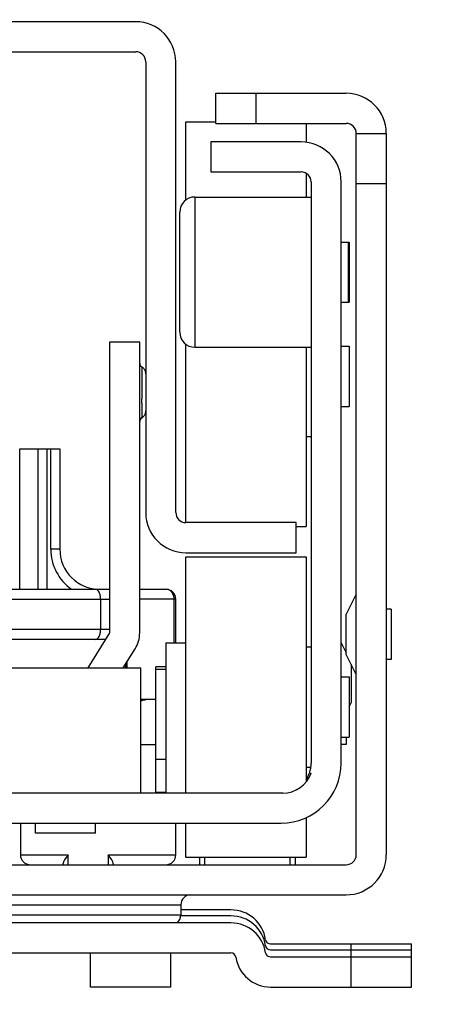
# Model space of a CAD drawing. Units: inches. Extents: x 0 to 17, y 0 to 11.
# Drawn here: x 3.2 to 3.4, y 2.3 to 2.8 of the extents above; entities that cross this region are included whole.
import ezdxf
from ezdxf.enums import TextEntityAlignment as Align

# ---------------------------------------------------------------- set-up
doc = ezdxf.new("R2010")
doc.units = ezdxf.units.IN
doc.header["$LTSCALE"] = 0.935
doc.header["$MEASUREMENT"] = 0
doc.layers.get('0').update_dxf_attribs({"linetype": 'CONTINUOUS'})
doc.styles.get("Standard").update_dxf_attribs({"font": 'BLUPRNT.TTF'})
doc.dimstyles.new('DIMSTYLE_1', dxfattribs={"dimtxt": 0.125, "dimasz": 0.1875, "dimexe": 0.125, "dimexo": 0.0625, "dimgap": 0.0625, "dimtad": 0, "dimtih": 1, "dimtoh": 1, "dimlfac": 8, "dimzin": 4, "dimdsep": 46, "dimtxsty": 'Standard', "dimblk": 'CLOSED', "dimblk1": 'CLOSED', "dimblk2": 'CLOSED', "dimcen": 0.09, "dimadec": 0, "dimazin": 0, "dimtfac": 1, "dimtofl": 0, "dimtmove": 0, "dimatfit": 3, "dimldrblk": 'CLOSED', "dimfxl": 0, "dimtolj": 1, "dimtzin": 4, "dimarcsym": 0})

# ---------------------------------------------------------------- blocks, each defined once
blk = doc.blocks.new('_CLOSED')
at = {"color": 0, "linetype": 'ByBlock'}
for p, q in [((0, 0), (-1, 0.1666666667)), ((-1, 0.1666666667), (-1, -0.1666666667)), ((-1, -0.1666666667), (0, 0)), ((-1, 0), (0, 0))]:
    blk.add_line(p, q, dxfattribs=at)
blk = doc.blocks.new('*D5')
at = {"color": 7, "linetype": 'Continuous'}
for p, q in [((4.3333618077, 2.854859765), (4.3333618077, 3.229859765)), ((3.8778346483, 2.854859765), (4.4583618077, 2.854859765)), ((3.4405113216, 2.3181963792), (4.4583618077, 2.3181963792)), ((4.3333618077, 2.3181963792), (4.3333618077, 1.9431963792))]:
    blk.add_line(p, q, dxfattribs=at)
at = {"color": 7, "linetype": 'Continuous', "xscale": 0.1875, "yscale": 0.1875, "zscale": 0.1875}
for p, rotation in [((4.3333618077, 2.854859765), 270), ((4.3333618077, 2.3181963792), 90)]:
    blk.add_blockref('_CLOSED', p, dxfattribs=dict(at, rotation=rotation))
at = {"color": 7, "linetype": 'Continuous'}
for s, p, p2 in [('4.29', (3.9333618077, 2.6218108199), (4.3333618077, 2.6218108199)), ('[', (3.9333618077, 2.4343108199), (4.0333618077, 2.4343108199)), (']', (4.6333618077, 2.4343108199), (4.7333618077, 2.4343108199)), ('109,05', (4.0333618077, 2.4343108199), (4.6333618077, 2.4343108199))]:
    blk.add_text(s, height=0.125, dxfattribs=at).set_placement(p, p2, align=Align.FIT)

msp = doc.modelspace()

# ---------------------------------------------------------------- linework, layer by layer
at = {"color": 7, "linetype": 'Continuous'}
for p, q in [((3.2426766759, 2.792359765), (2.9621648649, 2.792359765)), ((2.9621648649, 2.7775959855), (3.2426766759, 2.7775959855)), ((3.2475979357, 2.7726747256), (3.2475979357, 2.5512180327)), ((3.2623617153, 2.5512180327), (3.2623617153, 2.7726747256)), ((3.2820467546, 2.7571727571), (3.3460231326, 2.7571727571)), ((3.2820467546, 2.7424089776), (3.2820467546, 2.7571727571)), ((3.301731794, 2.7571727571), (3.301731794, 2.7424089776)), ((3.2672829751, 2.7431471666), (3.2820467546, 2.7431471666)), ((3.2672829751, 2.7047569098), (3.2672829751, 2.7431461814)), ((3.2820467546, 2.7424089776), (3.3460231326, 2.7424089776)), ((3.3263380932, 2.7424089776), (3.3263380932, 2.7331297667)), ((3.3509443924, 2.7374877178), (3.365708172, 2.7374877178)), ((3.3509443924, 2.3831570091), (3.3509443924, 2.7374877178)), ((3.365708172, 2.7374877178), (3.365708172, 2.3831570091)), ((3.3238774633, 2.7333046469), (3.2795861247, 2.7333046469)), ((3.2795861247, 2.7333046469), (3.2795861247, 2.7185408674)), ((3.2795861247, 2.7185408674), (3.3238774633, 2.7185408674)), ((3.3263380932, 2.717881523), (3.3263380932, 2.7062377178)), ((3.3287987231, 2.7136196075), (3.3287987231, 2.4281865367)), ((3.3435625027, 2.4281865367), (3.3435625027, 2.7136196075)), ((3.3509443924, 2.7128814186), (3.365708172, 2.7128814186)), ((3.271712109, 2.7062377178), (3.3287987231, 2.7062377178)), ((3.271712109, 2.7062377178), (3.271712109, 2.6324188201)), ((3.2643302192, 2.6398007099), (3.2643302192, 2.698855828)), ((3.3435625027, 2.6840920485), (3.3474995105, 2.6840920485)), ((3.3470073846, 2.6840918059), (3.3470073846, 2.654564732)), ((3.3474995105, 2.684091258), (3.3474995105, 2.6545652799)), ((3.3435625027, 2.6545644894), (3.3474995105, 2.6545644894)), ((3.2446451798, 2.63487945), (3.2298814003, 2.63487945)), ((3.2298814003, 2.63487945), (3.2298814003, 2.4921629146)), ((3.2446451798, 2.4921629146), (3.2446451798, 2.63487945)), ((3.2672829751, 2.5462967729), (3.2672829751, 2.6338996281)), ((3.271712109, 2.6324188201), (3.3287987231, 2.6324188201)), ((3.3263380932, 2.6324188201), (3.3263380932, 2.5443282689)), ((3.3435625027, 2.6329109461), (3.3474995105, 2.6329109461)), ((3.3474995105, 2.6329109461), (3.3474995105, 2.6033833871)), ((3.2456294318, 2.6228391423), (3.2456314792, 2.6071220765)), ((3.2457951567, 2.6227381343), (3.245629762, 2.6228389524)), ((3.2456321941, 2.6050192891), (3.2456314792, 2.6071220765)), ((3.2456321941, 2.6050192891), (3.2456294315, 2.5977267962)), ((3.3435625027, 2.6033833871), (3.3474995105, 2.6033833871)), ((3.3263380932, 2.5886196075), (3.3287987231, 2.5886196075)), ((3.1857376995, 2.5824680327), (3.2054227389, 2.5824680327)), ((3.1857376995, 2.5135703949), (3.1857376995, 2.5824680327)), ((3.1948681174, 2.5135703949), (3.1948681174, 2.5824680327)), ((3.1992112404, 2.5135703949), (3.1992112404, 2.5824680327)), ((3.200993605, 2.5332554343), (3.200993605, 2.5824680327)), ((3.2054227389, 2.5824680327), (3.2054227389, 2.5332554343)), ((3.3214168334, 2.5462967729), (3.2672829751, 2.5462967729)), ((3.3214168334, 2.5315329934), (3.3214168334, 2.5462967729)), ((3.3214168334, 2.5443282689), (3.3263380932, 2.5443282689)), ((3.2054227389, 2.5332554343), (3.200993605, 2.5332554343)), ((3.2672829751, 2.5315329934), (3.3214168334, 2.5315329934)), ((3.2672829751, 2.5295644894), (3.3263380932, 2.5295644894)), ((3.2672829751, 2.4134227571), (3.2672829751, 2.5295644686)), ((3.3263380932, 2.5295644657), (3.3263380932, 2.4189038455)), ((2.9749601405, 2.5135703949), (3.2298814003, 2.5135703949)), ((3.2446451798, 2.5135703949), (3.2574404554, 2.5135703949)), ((3.2613880709, 2.5103254207), (3.2606062152, 2.5118836372)), ((3.2616247885, 2.5090708996), (3.2613880709, 2.5103254207)), ((3.3509443924, 2.511109765), (3.3460231326, 2.5012672453)), ((2.9749601405, 2.5086491351), (3.2298814003, 2.5086491351)), ((3.2254522429, 2.5086491351), (3.2254522429, 2.4938853556)), ((3.2623617153, 2.5086491351), (3.2446451798, 2.5086491351)), ((3.2616410135, 2.4872416548), (3.2616410135, 2.5086491351)), ((3.2623617153, 2.4872416548), (3.2623617153, 2.5086491351)), ((3.3460231326, 2.4815823702), (3.3460231326, 2.5012670811)), ((3.3681688019, 2.5037278752), (3.365708172, 2.5037278752)), ((3.3681688019, 2.5037278661), (3.3681688019, 2.4791215852)), ((2.9749601405, 2.4938853556), (3.2298814003, 2.4938853556)), ((3.2298814003, 2.4921629146), (3.2191161444, 2.4749385052)), ((3.2278821385, 2.4889640957), (2.9769594023, 2.4889640957)), ((3.2574404554, 2.4872416548), (3.2672829751, 2.4872416548)), ((3.2574404554, 2.4872416548), (3.2574404554, 2.4134227571)), ((3.3435625027, 2.4872416548), (3.3460231326, 2.4823203949)), ((3.2365262966, 2.4749385052), (3.2424010603, 2.4843381271)), ((3.3263380932, 2.4852731508), (3.3287987231, 2.4852731508)), ((3.3509443924, 2.4717396863), (3.3460231326, 2.481582206)), ((3.2377554161, 2.4749385052), (3.2377554161, 2.4769050963)), ((3.2384761179, 2.4749385052), (3.2384761179, 2.4780582192)), ((3.3484837625, 2.4766609461), (3.3484837625, 2.45771426)), ((3.3681688019, 2.479121576), (3.365708172, 2.479121576)), ((3.1713184287, 2.4749385052), (3.2451372853, 2.4749385052)), ((3.2451373058, 2.4134227571), (3.2451373058, 2.4749385052)), ((3.2574404554, 2.4754306312), (3.2525191956, 2.4754306312)), ((3.2525191956, 2.4137724994), (3.2525191956, 2.4754306312)), ((3.2574404554, 2.4742003162), (3.2525191956, 2.4742003162)), ((3.3435625027, 2.4705093713), (3.3474995105, 2.4705093713)), ((3.3474995105, 2.4705083864), (3.3474995105, 2.4409827972)), ((3.2525191956, 2.4594365367), (3.2451373058, 2.4594365367)), ((3.2468387913, 2.4592131685), (3.2474497162, 2.4593341326)), ((3.3474995105, 2.4557455918), (3.3484837625, 2.4577140957)), ((3.3435625027, 2.4409818123), (3.3474995105, 2.4409818123)), ((3.3460231326, 2.4409818123), (3.3460231326, 2.4372908674)), ((3.2451373058, 2.4372908674), (3.2525191956, 2.4372908674)), ((3.3460231326, 2.4372908674), (3.3435625027, 2.4372908674)), ((3.2574404554, 2.4299089776), (3.2525191956, 2.4299089776)), ((3.3263380932, 2.4262180327), (3.3286642409, 2.4262180327)), ((3.3279543684, 2.4232652768), (3.3287987231, 2.4232652768)), ((3.3148792983, 2.4134227571), (2.8899622425, 2.4134227571)), ((3.2574404554, 2.4137724994), (3.2525191956, 2.4137724994)), ((3.3263380932, 2.4013559433), (3.3263380932, 2.3819267179)), ((2.8908065972, 2.3986589776), (3.3140349436, 2.3986589776)), ((3.1860821877, 2.3986589776), (3.1860821877, 2.3831570091)), ((3.1934640775, 2.3937377178), (3.1934640775, 2.3986589776)), ((3.2229916365, 2.3937377178), (3.2229916365, 2.3986589776)), ((3.2623617153, 2.3831570091), (3.2623617153, 2.3986589776)), ((3.2672829751, 2.3819267149), (3.2672829751, 2.3986589776)), ((3.2229913993, 2.3937377178), (3.1934643147, 2.3937377178)), ((3.1860821877, 2.3831570091), (3.209458172, 2.3831570091)), ((3.2072185355, 2.3796772068), (3.206997542, 2.3788950731)), ((3.2077182437, 2.3805931272), (3.2072185355, 2.3796772068)), ((3.209458172, 2.3831570091), (3.2077182437, 2.3805931272)), ((3.209458172, 2.3782357493), (3.209458172, 2.3831570091)), ((3.2291432113, 2.3831570091), (3.2623617153, 2.3831570091)), ((3.2291432113, 2.3831570091), (3.2291432113, 2.3782357493)), ((3.2308831396, 2.3805931272), (3.2291432113, 2.3831570091)), ((3.2313828478, 2.3796772068), (3.2308831396, 2.3805931272)), ((3.2316038413, 2.3788950731), (3.2314283891, 2.3795737422)), ((3.2672829751, 2.3819266941), (3.3263380932, 2.3819266941)), ((3.2741727389, 2.3782360707), (3.2741727389, 2.3819266941)), ((3.2766333688, 2.3782357493), (3.2766333688, 2.3819266941)), ((3.3184640775, 2.3782357493), (3.3184640775, 2.3819266941)), ((3.3209247074, 2.3819266941), (3.3209247074, 2.3782361058)), ((2.8588184082, 2.3782357493), (3.3460231326, 2.3782357493)), ((3.206997542, 2.3782357493), (3.206997542, 2.3788950731)), ((3.2316038413, 2.3788950731), (3.2316038413, 2.3782357493)), ((2.8588184082, 2.3634719697), (3.3460231326, 2.3634719697)), ((2.9400191956, 2.3585507099), (3.2648223452, 2.3585507099)), ((3.2648223452, 2.3585507099), (3.2648223452, 2.35362945)), ((3.2894286444, 2.35609008), (3.2648223452, 2.35609008)), ((2.9400191956, 2.35362945), (3.2648223452, 2.35362945)), ((3.2894286444, 2.3531373241), (3.2648223452, 2.3531373241)), ((3.2894286444, 2.3496924422), (2.9154128964, 2.3496924422)), ((3.3088909672, 2.3393577965), (3.3780113216, 2.3393577965)), ((3.3088909672, 2.3364050406), (3.3780113216, 2.3364050406)), ((3.3484837625, 2.3181963792), (3.3484837625, 2.3393577965)), ((3.3780113216, 2.3181963792), (3.3780113216, 2.3393577965)), ((2.9154128964, 2.3349286626), (3.2894286444, 2.3349286626)), ((3.2205310066, 2.3181963792), (3.2205310066, 2.3349286626)), ((3.2599010854, 2.3181963792), (3.2599010854, 2.3349286626)), ((3.3088909672, 2.3329601587), (3.3780113216, 2.3329601587)), ((3.2599010854, 2.3181963792), (3.2205310066, 2.3181963792)), ((3.3088909672, 2.3181963792), (3.3780113216, 2.3181963792))]:
    msp.add_line(p, q, dxfattribs=at)
for points in [[(3.2474167911, 2.6206095465), (3.2472796931, 2.6209804532), (3.2471065987, 2.6213338322), (3.2468997871, 2.6216665548), (3.2466622358, 2.6219759757), (3.2463969544, 2.622259428), (3.2461069621, 2.6225142934), (3.2457951567, 2.6227381343)], [(3.2475979357, 2.6194298343), (3.2475773288, 2.6198302738), (3.2475164719, 2.6202248483), (3.2474167911, 2.6206095465)], [(3.2456201187, 2.5977239483), (3.2457928858, 2.5978286615), (3.2461052833, 2.5980522558), (3.2463957754, 2.598306869), (3.2466614637, 2.5985900487), (3.2468993291, 2.598899161), (3.2471063719, 2.5992315359), (3.2472796177, 2.5995845147), (3.2474167899, 2.5999549351), (3.2475164893, 2.6003390431), (3.2475773377, 2.600732929), (3.2475979357, 2.6011325837)]]:
    msp.add_lwpolyline(points, dxfattribs=at)
for centre, radius, start, end in [((3.2426766759, 2.7726747256), 0.0196850394, 0, 90), ((3.2426766759, 2.7726747256), 0.0049212598, 0, 90), ((3.3460231326, 2.7374877178), 0.0196850394, 0, 90), ((3.3460231326, 2.7374877178), 0.0049212598, 0, 90), ((3.3238774633, 2.7136196075), 0.0196850394, 0, 90), ((3.3238774633, 2.7136196075), 0.0049212598, 0, 90), ((3.271712109, 2.698855828), 0.007381889799999999, 90, 180), ((3.271712109, 2.6398007099), 0.007381889799999999, 180, 270), ((3.2466152217, 2.6245448044), 0.0019700419, 180, 239.9741725453), ((3.2466152217, 2.5960014973), 0.0019700419, 120.0258274547, 180), ((3.2672829751, 2.5512180327), 0.0196850394, 180, 270), ((3.2672829751, 2.5512180327), 0.0049212598, 180, 270), ((3.2251077783, 2.5332554343), 0.0241139386, 180, 234.7187381727), ((3.2251077783, 2.5332554343), 0.0196850394, 180, 270), ((3.2574404554, 2.5086491351), 0.0049212598, 0, 90), ((3.2556894918, 2.5078851087), 0.0063482542, 41.9523049336, 45.4809304887), ((3.2569176362, 2.5091448768), 0.0045941727, 36.5937913484, 40.507183371), ((3.2558729141, 2.5086384345), 0.0057681093, 0.1062914496, 4.299796887799999), ((3.2298814003, 2.4921629146), 0.0147637795, 327.9946167919, 360), ((3.2301598888, 2.5337322816), 0.0763555548, 281.313297793, 281.7425754057), ((3.2111502396, 2.6253370743), 0.1699119783, 281.732079432, 281.8728749821), ((3.2933482411, 2.2353570767), 0.2286365647, 101.7370740844, 101.9241614018), ((3.3140349436, 2.4281865367), 0.0295275591, 270, 360), ((3.3140349436, 2.4281865367), 0.0147637795, 340.5287793655, 360), ((3.3148792983, 2.4281865367), 0.0147637795, 270, 340.5287793655), ((3.3140349436, 2.4281865367), 0.0147637795, 326.4565736715, 339.8394030761), ((3.1910034476, 2.3831570091), 0.0049212598, 180, 270), ((3.2273654545, 2.3778471403), 0.0044145886, 23.0237563448, 24.4909637302), ((3.2574404554, 2.3831570091), 0.0049212598, 270, 360), ((3.3460231326, 2.3831570091), 0.0196850394, 270, 360), ((3.3460231326, 2.3831570091), 0.0049212598, 270, 360), ((3.269743605, 2.3585507099), 0.0049212598, 90, 180), ((3.2894286444, 2.3388656705), 0.0172244094, 8.626926558699997, 90), ((3.2599010854, 2.35362945), 0.0049212598, 306.8183792053, 360), ((3.2894286444, 2.3359129146), 0.0172244094, 8.626926558699997, 90), ((3.2894286444, 2.3324680327), 0.0172244094, 8.626926558699997, 90), ((3.3088909672, 2.3418184264), 0.0024606299, 188.7935154141, 269.9999999999), ((3.3088909672, 2.3388656705), 0.0024606299, 188.7935154141, 269.9999999999), ((3.2894286444, 2.3324680327), 0.0024606299, 8.7935154145, 90.00000000009999), ((3.3088909672, 2.3354207886), 0.0172244094, 188.6269265587, 270), ((3.3088909672, 2.3354207886), 0.0024606299, 188.7935154136, 269.9999999999)]:
    msp.add_arc(centre, radius, start, end, dxfattribs=at)
for points, knots in [([(3.2254522444, 2.5086491351), (3.2254522444, 2.5092800251), (3.2253246434, 2.5104901269), (3.2248123958, 2.5122979731), (3.2237449017, 2.5135704033), (3.2229916012, 2.5135703949)], [0, 0, 0, 0, 0.3243533655, 0.6127128884, 1, 1, 1, 1]), ([(3.2601405488, 2.5124115227), (3.2599555105, 2.5125929773), (3.2591996311, 2.5132402944), (3.2581751773, 2.5135703949), (3.2574404554, 2.5135703949)], [0, 0, 0, 0, 0.2607568068, 1, 1, 1, 1]), ([(3.2229916012, 2.4889640957), (3.2237446065, 2.4889640873), (3.2248121316, 2.4902359618), (3.2253245625, 2.4920438337), (3.2254522444, 2.4932542528), (3.2254522444, 2.4938853556)], [0, 0, 0, 0, 0.3871305098, 0.6755412573999999, 1, 1, 1, 1])]:
    msp.add_open_spline(points, degree=3, knots=knots, dxfattribs=at)

# ---------------------------------------------------------------- dimensions: what is measured, and where the dimension line sits
dim = msp.add_linear_dim(base=(4.3333618077, 2.3181963792), p1=(3.8153346483, 2.854859765), p2=(3.3780113216, 2.3181963792), angle=270, dimstyle='DIMSTYLE_1', dxfattribs=at)
dim.commit()
dim.dimension.update_dxf_attribs({"geometry": '*D5', "text_midpoint": (4.3333618077, 2.5905608199), "dimtype": 160})

doc.saveas('drawing.dxf')
